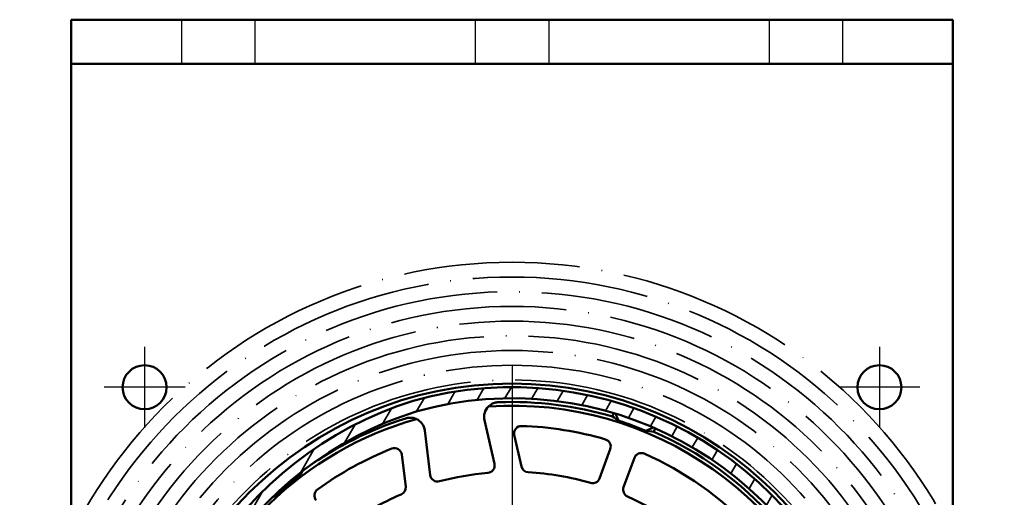
# Model space of a CAD drawing. Units: millimetres. Extents: x 4244 to 10761, y 3007 to 16274.
# Drawn here: x 7612 to 7746, y 4117 to 4182 of the extents above; entities that cross this region are included whole.
import ezdxf

# ---------------------------------------------------------------- set-up
doc = ezdxf.new("R2010")
doc.units = ezdxf.units.MM
doc.linetypes.add('ACAD_ISO02W100', pattern=[15, 12, -3])
doc.linetypes.add('ACAD_ISO04W100', pattern=[30, 24, -3, 0, -3])
for name, color, linetype, lineweight in [('Storama Mittellinie', 8, 'ACAD_ISO04W100', 25), ('Storama Schraffur', 3, 'Continuous', 35), ('Storama Stoff', 72, 'ACAD_ISO04W100', 35), ('Storama Strichlinie', 8, 'ACAD_ISO02W100', 25), ('Storama Volllinie', 7, 'Continuous', 50)]:
    doc.layers.add(name, color=color, linetype=linetype, lineweight=lineweight)

# ---------------------------------------------------------------- blocks, each defined once
blk = doc.blocks.new('*U116')
at = {"layer": 'Storama Schraffur'}
h = blk.add_hatch(dxfattribs=at)
h.set_pattern_fill('ANSI31', color=256, scale=25.4, angle=15, style=0)
h.set_pattern_definition([(59.99999999999999, (-636.6473462592603, -535.9104419667542), (-2.749630657015593, 1.5875), [])])
edge = h.paths.add_edge_path()
edge.add_ellipse((1.771286708270054, -0.3096955261153198), major_axis=(-15.20081002348966, 48.47241870001721), ratio=1, start_angle=4.507872776877426e-14, end_angle=81.41432855620023)
edge.add_ellipse((-46.94499746451766, -7.873666467109615), major_axis=(-1.482239883553365, -0.2301411036813509), ratio=1, start_angle=0, end_angle=136.128883221277)
edge.add_ellipse((-41.62347250265884, -11.60614179593904), major_axis=(-4.093480739890877, 2.871134868330385), ratio=1, start_angle=88.60579568236727, end_angle=359.9999999999999, ccw=False)
edge.add_ellipse((-45.48432116861659, -16.83527629206492), major_axis=(0.8909650767594746, 1.206723345259791), ratio=1, start_angle=0, end_angle=146.750926189166)
edge.add_ellipse((0, -9.094947017729282e-13), major_axis=(-46.89105275115116, -17.35595494027228), ratio=1, start_angle=0, end_angle=265.2692013659824)
edge = h.paths.add_edge_path(flags=0)
edge.add_ellipse((0, -9.094947017729282e-13), major_axis=(-13.02663761576254, 46.71784147868568), ratio=1, start_angle=96.42669123916666, end_angle=360)
edge.add_ellipse((1.771286708270054, -0.3096955261153198), major_axis=(-48.87713398945366, -6.44930802603297), ratio=1, start_angle=279.9502488052996, end_angle=360)
edge.add_ellipse((-46.61014391689241, -6.693595795495639), major_axis=(0.3561908153023325, -0.3508961428887859), ratio=1, start_angle=232.0876970340235, end_angle=360.0000000000004)
edge.add_ellipse((-41.62347250265884, -11.60614179593904), major_axis=(-2.673472320384773, -5.924740142161212), ratio=1, start_angle=0, end_angle=249.7157640215909, ccw=False)
edge.add_ellipse((-44.50259653999638, -17.98663117980504), major_axis=(-0.4635687139583105, -0.1873607414562913), ratio=1, start_angle=223.7061593537763, end_angle=359.9999999999996)
at = {"layer": 'Storama Mittellinie'}
for p, q in [((-50, 55.50000000000045), (-50, 44.50000000000045)), ((50, 55.50000000000091), (50, 44.50000000000091)), ((1.818989403545856e-12, 52.99999999999955), (1.818989403545856e-12, -52.99999999999818)), ((-44.5, 50.00000000000045), (-55.5, 50.00000000000045)), ((55.5, 50.00000000000091), (44.5, 50.00000000000091))]:
    blk.add_line(p, q, dxfattribs=at)
at = {"layer": 'Storama Stoff'}
for radius in [67, 65, 63, 61, 59, 57, 55, 53, 51]:
    blk.add_circle((1.818989403545856e-12, 9.094947017729282e-13), radius, dxfattribs=at)
at = {"layer": 'Storama Strichlinie'}
for p, q in [((-45, 100), (-45, 94)), ((-35, 100.0000000000005), (-35, 94)), ((-5, 100.0000000000005), (-5, 94.00000000000045)), ((5, 100.0000000000005), (5, 94.00000000000045)), ((35, 100.0000000000005), (35, 94.00000000000045)), ((45, 100.0000000000009), (45, 94.00000000000045))]:
    blk.add_line(p, q, dxfattribs=at)
at = {"layer": 'Storama Volllinie'}
for p, q in [((-60, 100), (-50, 100)), ((-60, 100), (-60, 94)), ((50, 100.0000000000005), (-50, 100)), ((50, 100.0000000000005), (60, 100.0000000000009)), ((60, 94.00000000000045), (60, 100.0000000000009)), ((-60, 94.00000000000045), (-60, 88.00000000000045)), ((-50, 94), (-60, 94)), ((50, 94.00000000000045), (-50, 94)), ((60, 94.00000000000091), (50, 94.00000000000045)), ((60, 94.00000000000091), (60, 88.00000000000091)), ((-60, 88.00000000000045), (-59.99999999999818, -39.99999999999955)), ((60, 88.00000000000091), (60.00000000000182, -49.99999999999909)), ((13.65962809661323, 46.01537308620118), (13.83192901515758, 46.48577997323036)), ((-2.389567130556316, 39.57911801435102), (-3.746360840823399, 45.51957329237121)), ((19.46588959208202, 44.42216949214435), (19.29358867353767, 43.95176260511471)), ((-11.86846044374033, 44.10449431707093), (-11.13633200985169, 38.05520625659074)), ((1.284257663815879, 39.21267739376572), (0.3030583394702262, 43.5086662835979)), ((13.374166018697, 41.60161274883876), (11.90923300776558, 37.60212984880991)), ((-14.99922432521635, 40.84261445814127), (-14.46976732727489, 36.46792041821254)), ((15.19571001097211, 36.39835706817667), (16.66064302190352, 40.39783996820552))]:
    blk.add_line(p, q, dxfattribs=at)
for centre, radius in [((-50, 50.00000000000045), 2.999999999999999), ((50, 50.00000000000091), 2.999999999999999), ((1.818989403545856e-12, 9.094947017729282e-13), 50.49999999999979)]:
    blk.add_circle(centre, radius, dxfattribs=at)
for centre, radius, start, end in [((0, -9.094947017729282e-13), 49.99999999999999, 200.3112072252161, 105.5804085912163), ((0, -9.094947017729282e-13), 48.5, 202.0070998303949, 105.5804085912163), ((1.771286708270054, -0.3096955261153198), 50.79999999999998, 107.4112735762453, 188.825602132397), ((-1.796570799857363, 45.96490327805623), 1.999999999999985, 134.4652081121133, 192.8656092322441), ((1.818989403545856e-12, 9.094947017729282e-13), 47.49999999999984, 15.91896922006925, 93.85985709162642), ((1.818989403545856e-12, 4.547473508864641e-13), 48.00000000000003, 73.46651904070595, 92.23830677180408), ((1.771286708270054, -0.3096955261153198), 49.3007890508626, 107.466969045017, 187.5167202397453), ((1.818989403545856e-12, 9.094947017729282e-13), 47.49999999999982, 105.9065375928968, 162.4276014614509), ((1.818989403545856e-12, 9.094947017729282e-13), 47.99999999999984, 107.5280879127288, 125.6825208664281), ((-13.85397183356508, 43.8641934205416), 1.999999999999968, 6.900785452313983, 65.30118657245443), ((1.277953359953244, 43.73133127644041), 0.9999999999999893, 88.32613141567317, 192.8656092322441), ((1.818989403545856e-12, 9.094947017729282e-13), 44.74999999999963, 73.48702213310193, 88.32613141567317), ((3.637978807091713e-12, 5.911715561524034e-12), 47.70373323438974, 67.53595995065062, 72.23043473392624), ((12.4351725892102, 41.94554782902014), 0.9999999999999744, 339.8831973422859, 73.48702213310193), ((1.818989403545856e-12, 9.094947017729282e-13), 47.99999999999941, 17.54051953987912, 66.2998756437537), ((1.818989403545856e-12, 9.094947017729282e-13), 44.74999999999986, 111.4402632689314, 126.279372551374), ((-15.99198002012963, 40.7224640098766), 0.9999999999999908, 6.900785452313983, 111.4402632689314), ((17.59963645139214, 40.05390488802459), 0.9999999999999751, 66.27937255144604, 159.8831973422858), ((1.818989403545856e-12, 4.547473508864641e-13), 44.74999999999972, 43.48702213312044, 66.27937255144604), ((-3.364462151039334, 39.35645302150851), 0.9999999999999942, 274.8861604084627, 12.86560923224411), ((2.259152684298897, 39.43534238660823), 0.9999999999999851, 192.8656092322441, 266.7212509578892), ((5.456968210637569e-12, -3.637978807091713e-12), 47.70373323440118, 127.5359599506506, 132.2304347338789), ((-10.14357631494022, 38.1753567048554), 0.9999999999999851, 186.900785452314, 284.8802342761511), ((1.818989403545856e-12, -4.547473508864641e-13), 38.50000000000087, 94.88616040835886, 104.8802342761511), ((1.818989403545856e-12, 0), 38.50000000000022, 73.87537345664262, 86.72125095788917), ((10.97023957827878, 37.94606492899129), 0.999999999999991, 253.8753734566427, 339.8831973422859), ((-15.46252302218818, 36.34776996994788), 0.9999999999999741, 293.0451437266869, 6.900785452313983), ((16.13470344046073, 36.05442198799574), 0.9999999999999909, 159.8831973422858, 245.891021227918), ((-25.88788092809773, 35.2686847082864), 0.9999999999999952, 126.279372551374, 219.8831973423067), ((1.818989403545856e-12, 9.094947017729282e-13), 38.4999999999999, 113.0451437266869, 125.8910212279135), ((1.818989403545856e-12, 9.094947017729282e-13), 38.49999999999978, 43.87537345664825, 65.89102122791793)]:
    blk.add_arc(centre, radius, start, end, dxfattribs=at)
for centre, major_axis, ratio, start_param, end_param in [((-13.62974864316311, 4.992312560688333), (48.13348874890777, -17.63036331498396), 0.9590710286613119, 1.323223035961605, 1.3442214386531), ((13.62974864316675, -4.992312560686059), (48.13348874890828, -17.63036331497964), 0.9590710286613315, 1.7973712149367, 1.818369617628197), ((11.13834382277128, 9.307552291834781), (39.33508688317897, 32.86964237183781), 0.9590710286612665, 1.798388688099825, 1.818369617628186), ((-11.13834382276946, -9.307552291832508), (39.33508688317796, 32.86964237183336), 0.9590710286613344, 1.323223035961601, 1.334080666916749)]:
    blk.add_ellipse(centre, major_axis=major_axis, ratio=ratio, start_param=start_param, end_param=end_param, dxfattribs=at)
for points, knots in [([(-1.874682573763494, 47.96337733362407), (-1.885518719067477, 47.96295379520961), (-1.896644449312589, 47.9624233683121), (-1.917050808442582, 47.96129808198202), (-1.926348979059185, 47.96070359214991), (-1.977350517887317, 47.95718668285144), (-2.006213692235178, 47.9540117012466), (-2.08392198803449, 47.94493994659661), (-2.12010983478649, 47.93885855642156), (-2.187576995656855, 47.92660869582551), (-2.216469521716135, 47.92051739474846), (-2.295353880248513, 47.90245293127646), (-2.337502950167618, 47.89071239074065), (-2.486763542361587, 47.84581530193191), (-2.567750845761111, 47.81200575805633), (-2.713970732022062, 47.74391409721102), (-2.776346799368184, 47.70973710847647), (-2.946198080857357, 47.60680501504066), (-3.03643879388801, 47.53765875794352), (-3.144052218547586, 47.44335365154529), (-3.171570154501751, 47.41772782867793), (-3.197522851647591, 47.39225514377995)], [2.530186196121512, 2.530186196121512, 2.530186196121512, 2.530186196121512, 2.533439521909998, 2.533439521909998, 2.536692847698484, 2.536692847698484, 2.554687550800085, 2.554687550800085, 2.599498693255027, 2.599498693255027, 2.644309835709969, 2.644309835709969, 2.733932120619854, 2.733932120619854, 3.024737154572748, 3.024737154572748, 3.315542188525642, 3.315542188525642, 3.89715225643143, 3.89715225643143, 4.115142052727139, 4.115142052727139, 4.115142052727139, 4.115142052727139]), ([(-13.01827531581694, 45.68122708292231), (-13.05131336724116, 45.69642205982382), (-13.08587622160667, 45.71123180982249), (-13.21904165429987, 45.76358703683036), (-13.32734961701317, 45.79814100001886), (-13.52200333385372, 45.83756693313308), (-13.59226233827394, 45.84863547570058), (-13.75289449159209, 45.86326560677298), (-13.84054388001459, 45.86769429486912), (-13.99619349884779, 45.85946817046033), (-14.0398296020212, 45.85626272402578), (-14.12017518661924, 45.84658522965674), (-14.1494253372075, 45.8425465787127), (-14.21706001622806, 45.83125821858994), (-14.25317229026768, 45.82474306527911), (-14.3293698982452, 45.80700044689002), (-14.35760616808875, 45.80022723444108), (-14.40679202930914, 45.7862889178341), (-14.41574339320869, 45.78370386864754), (-14.43532795116334, 45.77786170705895), (-14.44597752838308, 45.77459831446686), (-14.45631843502451, 45.77133226491333)], [0.9452303395158675, 0.9452303395158675, 0.9452303395158675, 0.9452303395158675, 1.163220135811577, 1.163220135811577, 1.744830203717365, 1.744830203717365, 2.035635237670259, 2.035635237670259, 2.326440271623153, 2.326440271623153, 2.416062556533052, 2.416062556533052, 2.460873698988002, 2.460873698988002, 2.505684841442951, 2.505684841442951, 2.523679544544523, 2.523679544544523, 2.526932870333011, 2.526932870333011, 2.5301861961215, 2.5301861961215, 2.5301861961215, 2.5301861961215])]:
    blk.add_open_spline(points, degree=3, knots=knots, dxfattribs=at)
for points in [[(14.07178334452874, 46.41373625883352), (14.31818122258483, 45.91972069106305), (14.55867867317647, 45.42786633542937)], [(19.23624720670705, 44.52209331783888), (18.72905539627754, 44.3041030360755), (18.2277640133143, 44.08395154218078)], [(-29.02348275353324, 38.19030414702684), (-29.0439782948597, 38.00877022866598), (-29.0639399280717, 37.82768246080741)], [(-32.28540987314955, 35.33731302998467), (-32.17377806896366, 35.32979973640022), (-32.06234694961677, 35.32211874421864)]]:
    blk.add_open_spline(points, degree=2, dxfattribs=at)

msp = doc.modelspace()

# ---------------------------------------------------------------- block references
at = {"layer": 'Storama Volllinie'}
msp.add_blockref('*U116', (7678.846671677818, 4082.235278958568), dxfattribs=at)

doc.saveas('drawing.dxf')
